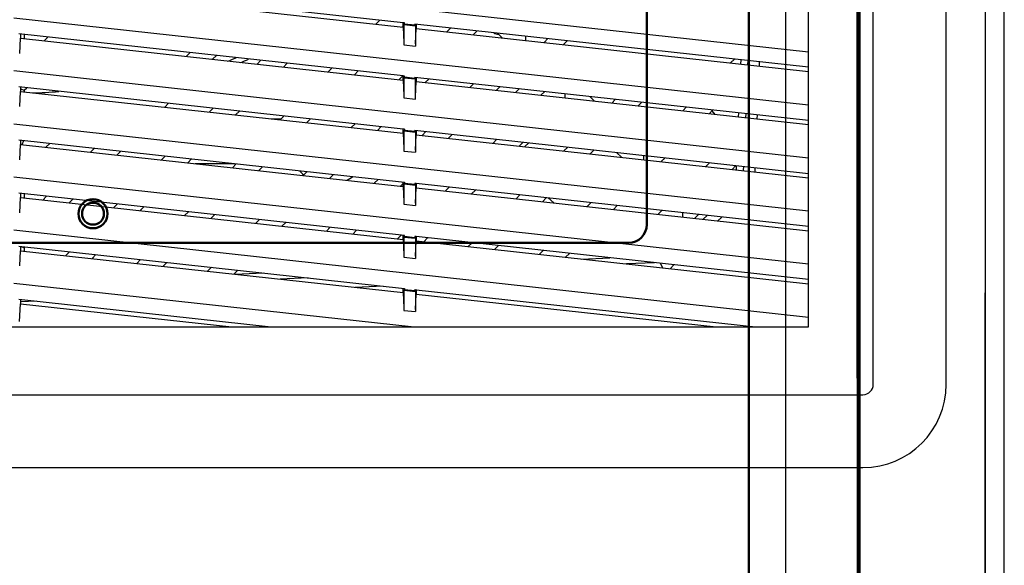
# Model space of a CAD drawing. Units: inches. Extents: x 9 to 346, y 55 to 202.
# Drawn here: x 329 to 336, y 173 to 177 of the extents above; entities that cross this region are included whole.
import ezdxf

# ---------------------------------------------------------------- set-up
doc = ezdxf.new("R2010")
doc.units = ezdxf.units.IN
doc.header["$LTSCALE"] = 20
doc.header["$MEASUREMENT"] = 0
doc.layers.add('DIM', color=3, linetype='Continuous')
doc.layers.add('Visible (ANSI)', color=7, linetype='Continuous', lineweight=50)

msp = doc.modelspace()

# ---------------------------------------------------------------- linework, layer by layer
at = {"lineweight": 0}
msp.add_line((335.4995, 190.2754), (335.4797, 110.877), dxfattribs=at)
at = {"color": 7, "linetype": 'Continuous'}
for p, q in [((335.6282, 103.0254), (335.6282, 190.2754)), ((334.1282, 103.1504), (334.1282, 190.1454))]:
    msp.add_line(p, q, dxfattribs=at)
at = {"color": 3, "linetype": 'Continuous'}
for p, q in [((334.6241, 111.1167), (334.6241, 188.8042)), ((335.4991, 113.2417), (335.4991, 186.6792))]:
    msp.add_line(p, q, dxfattribs=at)
at = {"color": 6, "linetype": 'Continuous'}
for p, q in [((334.7286, 174.7156), (334.7286, 186.3691)), ((335.2288, 174.7156), (335.2288, 186.3691)), ((334.2839, 175.1093), (334.2839, 185.9754)), ((328.8312, 177.5928), (334.2839, 176.9957)), ((331.5037, 177.1948), (328.866, 177.4838)), ((328.8762, 177.4532), (331.5027, 177.1655)), ((328.8312, 177.2287), (334.2839, 176.6315)), ((331.342, 177.2125), (331.3154, 177.186)), ((331.4961, 177.1662), (331.5027, 177.1729)), ((331.5027, 177.1655), (331.5027, 177.1941)), ((331.5129, 177.1941), (331.5037, 177.1948)), ((331.5129, 177.188), (331.5081, 177.1802)), ((331.5874, 177.1715), (331.5081, 177.1802)), ((331.5081, 177.1802), (331.5081, 177.044)), ((331.5129, 177.188), (331.5129, 177.1941)), ((331.5129, 177.188), (331.5825, 177.1804)), ((334.2839, 176.8904), (331.5825, 177.1863)), ((331.5825, 177.1863), (331.5825, 177.1804)), ((331.5825, 177.1804), (331.5874, 177.1715)), ((331.5874, 177.1715), (331.5874, 177.0353)), ((331.5927, 177.1863), (331.5927, 177.1557)), ((331.5037, 176.8307), (328.866, 177.1196)), ((328.8762, 177.1196), (328.8762, 177.089)), ((328.902, 177.1157), (328.902, 177.0862)), ((331.5027, 177.1655), (331.5073, 177.0605)), ((331.588, 177.0506), (331.5927, 177.1557)), ((331.5927, 177.1557), (334.2839, 176.8609)), ((331.8288, 177.1593), (331.8022, 177.1327)), ((331.9829, 177.1129), (332.0095, 177.1395)), ((332.1491, 177.1242), (332.1822, 177.0911)), ((332.3417, 177.1032), (332.3417, 177.0736)), ((328.8715, 176.984), (328.8762, 177.089)), ((328.8762, 177.089), (331.5027, 176.8013)), ((329.0668, 177.0976), (329.0401, 177.071)), ((331.5081, 177.044), (331.5874, 177.0353)), ((332.4696, 177.0596), (332.4962, 177.0862)), ((332.6292, 177.0717), (332.6026, 177.0451)), ((330.0402, 176.991), (330.0137, 176.9644)), ((330.1943, 176.9446), (330.2209, 176.9712)), ((330.527, 176.9377), (330.5004, 176.9111)), ((330.6811, 176.8913), (330.7076, 176.9179)), ((333.7759, 176.9461), (333.7493, 176.9195)), ((333.82, 176.9117), (333.8212, 176.9411)), ((333.8682, 176.936), (333.8669, 176.9066)), ((333.9466, 176.9274), (333.9454, 176.898)), ((334.2839, 176.2673), (328.8312, 176.8645)), ((331.0137, 176.8843), (330.9872, 176.8578)), ((331.1679, 176.838), (331.1944, 176.8645)), ((331.5005, 176.831), (331.474, 176.8045)), ((331.5027, 176.8013), (331.5027, 176.83)), ((331.5027, 176.8013), (331.5073, 176.6963)), ((331.5129, 176.83), (331.5037, 176.8307)), ((331.5129, 176.8238), (331.5081, 176.816)), ((331.5874, 176.8073), (331.5081, 176.816)), ((331.5081, 176.816), (331.5081, 176.6798)), ((331.5129, 176.8238), (331.5129, 176.8299)), ((331.5129, 176.8238), (331.5825, 176.8162)), ((331.5825, 176.8221), (334.2839, 176.5263)), ((331.5825, 176.8221), (331.5825, 176.8162)), ((331.5825, 176.8162), (331.5874, 176.8073)), ((331.5874, 176.6712), (331.5874, 176.8073)), ((331.588, 176.6865), (331.5927, 176.7915)), ((331.5927, 176.8221), (331.5927, 176.7915)), ((331.5927, 176.7915), (334.2839, 176.4967)), ((331.6546, 176.7847), (331.6812, 176.8113)), ((331.9873, 176.7778), (331.9607, 176.7512)), ((331.5037, 176.4665), (328.866, 176.7555)), ((328.8715, 176.6198), (328.8762, 176.7248)), ((328.8762, 176.7555), (328.8762, 176.7248)), ((328.8762, 176.7432), (328.902, 176.7325)), ((328.8762, 176.7248), (331.5027, 176.4372)), ((328.902, 176.7325), (328.9192, 176.7496)), ((328.902, 176.7325), (328.902, 176.722)), ((332.1414, 176.7314), (332.168, 176.758)), ((332.301, 176.7434), (332.2744, 176.7168)), ((332.4741, 176.7245), (332.4475, 176.6979)), ((332.6117, 176.7094), (332.6117, 176.6799)), ((329.8661, 176.6164), (329.8927, 176.643)), ((331.5081, 176.6798), (331.5874, 176.6712)), ((332.8163, 176.6575), (332.7831, 176.6906)), ((332.9609, 176.6712), (332.9343, 176.6446)), ((333.1149, 176.6248), (333.1415, 176.6514)), ((330.1988, 176.6094), (330.1722, 176.5829)), ((330.3529, 176.5631), (330.3794, 176.5896)), ((333.4476, 176.6179), (333.421, 176.5912)), ((333.6017, 176.5715), (333.6283, 176.5981)), ((333.6438, 176.5668), (333.6223, 176.5921)), ((333.8051, 176.5492), (333.8063, 176.5786)), ((333.8533, 176.5734), (333.8521, 176.544)), ((333.9317, 176.5648), (333.9305, 176.5354)), ((334.2839, 175.9032), (328.8312, 176.5003)), ((330.5961, 176.5364), (330.6659, 176.5364)), ((330.6855, 176.5561), (330.659, 176.5296)), ((330.8396, 176.5098), (330.8662, 176.5363)), ((331.1723, 176.5028), (331.1457, 176.4763)), ((331.3264, 176.4565), (331.3529, 176.483)), ((331.5027, 176.4372), (331.5027, 176.4658)), ((331.5027, 176.4372), (331.5073, 176.3321)), ((331.5129, 176.4658), (331.5037, 176.4665)), ((331.5129, 176.4597), (331.5081, 176.4518)), ((331.5874, 176.4431), (331.5081, 176.4518)), ((331.5081, 176.4518), (331.5081, 176.3157)), ((331.5129, 176.4661), (331.5129, 176.4597)), ((331.5129, 176.4597), (331.5825, 176.452)), ((331.5825, 176.4579), (334.2839, 176.1621)), ((331.5825, 176.4579), (331.5825, 176.452)), ((331.5825, 176.452), (331.5874, 176.4431)), ((331.5874, 176.4431), (331.5874, 176.307)), ((331.588, 176.3223), (331.5927, 176.4273)), ((331.5927, 176.4579), (331.5927, 176.4273)), ((331.5927, 176.4273), (334.2839, 176.1326)), ((331.6591, 176.4496), (331.6325, 176.4229)), ((331.8132, 176.4032), (331.8398, 176.4298)), ((328.866, 176.3913), (331.5129, 176.1014)), ((328.8715, 176.2556), (328.8762, 176.3606)), ((328.8762, 176.3913), (328.8762, 176.3606)), ((328.8762, 176.3606), (331.5027, 176.073)), ((328.8882, 176.3593), (328.8998, 176.3876)), ((329.0511, 176.3415), (329.0777, 176.3681)), ((332.1459, 176.3963), (332.1193, 176.3696)), ((332.2999, 176.3499), (332.3265, 176.3765)), ((332.3376, 176.3457), (332.3642, 176.3723)), ((329.3838, 176.3346), (329.3572, 176.308)), ((329.5379, 176.2882), (329.5645, 176.3148)), ((331.5081, 176.3157), (331.5874, 176.307)), ((332.6326, 176.3429), (332.606, 176.3163)), ((332.7867, 176.2965), (332.8133, 176.3232)), ((332.967, 176.3063), (333.0002, 176.2732)), ((329.8706, 176.2813), (329.844, 176.2546)), ((330.0246, 176.2349), (330.0513, 176.2615)), ((330.0749, 176.2294), (330.3445, 176.2294)), ((330.3574, 176.228), (330.3308, 176.2013)), ((333.1518, 176.2861), (333.1518, 176.2566)), ((333.2735, 176.2432), (333.3001, 176.2698)), ((333.6062, 176.2363), (333.5796, 176.2097)), ((330.5114, 176.1816), (330.538, 176.2082)), ((330.8441, 176.1746), (330.8175, 176.148)), ((333.7602, 176.1899), (333.7868, 176.2165)), ((333.7902, 176.1866), (333.7914, 176.216)), ((333.8384, 176.2109), (333.8372, 176.1815)), ((333.9169, 176.2023), (333.9156, 176.1729)), ((334.2839, 175.539), (328.8312, 176.1362)), ((330.9982, 176.1282), (331.0248, 176.1549)), ((331.3309, 176.1213), (331.3043, 176.0947)), ((331.4849, 176.0749), (331.5027, 176.0927)), ((331.5027, 176.073), (331.5027, 176.1014)), ((331.5129, 176.0955), (331.5081, 176.0876)), ((331.5874, 176.079), (331.5081, 176.0876)), ((331.5081, 176.0876), (331.5081, 175.9515)), ((331.5129, 176.1014), (331.5129, 176.0955)), ((331.5129, 176.0955), (331.5825, 176.0879)), ((331.5825, 176.0936), (331.5825, 176.0879)), ((331.5825, 176.0879), (331.5874, 176.079)), ((331.5918, 176.0929), (331.5826, 176.0936)), ((334.2839, 175.7979), (331.5918, 176.0929)), ((331.5927, 176.0929), (331.5927, 176.0631)), ((331.5129, 175.7372), (328.866, 176.0271)), ((328.8762, 176.0271), (328.8762, 175.9965)), ((328.902, 176.0232), (328.902, 175.9936)), ((331.5027, 176.073), (331.5073, 175.968)), ((331.5874, 176.079), (331.5874, 175.9428)), ((331.588, 175.9581), (331.5927, 176.0631)), ((331.5927, 176.0631), (334.2839, 175.7684)), ((331.8177, 176.0681), (331.791, 176.0414)), ((331.9717, 176.0216), (331.9984, 176.0483)), ((328.8715, 175.8914), (328.8762, 175.9965)), ((328.8762, 175.9965), (331.5027, 175.7088)), ((329.0556, 176.0063), (329.029, 175.9797)), ((329.2097, 175.9599), (329.2363, 175.9866)), ((329.5424, 175.953), (329.5158, 175.9264)), ((332.3045, 176.0148), (332.2778, 175.9881)), ((332.4585, 175.9683), (332.4851, 175.995)), ((332.5372, 175.9597), (332.4974, 175.9936)), ((332.7912, 175.9615), (332.7646, 175.9348)), ((329.6964, 175.9066), (329.723, 175.9333)), ((330.0291, 175.8997), (330.0025, 175.8731)), ((331.5081, 175.9515), (331.5874, 175.9428)), ((332.9452, 175.915), (332.9719, 175.9417)), ((333.278, 175.9081), (333.2513, 175.8815)), ((333.4218, 175.8628), (333.4218, 175.8924)), ((330.1832, 175.8533), (330.2098, 175.8799)), ((330.5159, 175.8464), (330.4893, 175.8198)), ((330.6699, 175.8), (330.6966, 175.8266)), ((333.5018, 175.854), (333.5285, 175.8807)), ((333.5887, 175.8741), (333.5621, 175.8475)), ((333.6891, 175.8631), (333.6624, 175.8365)), ((334.2839, 175.1748), (328.8312, 175.772)), ((331.0027, 175.7931), (330.9761, 175.7665)), ((331.1567, 175.7467), (331.1833, 175.7733)), ((331.4894, 175.7398), (331.4628, 175.7132)), ((331.5027, 175.7088), (331.5027, 175.7372)), ((331.5027, 175.7088), (331.5073, 175.6038)), ((331.5129, 175.7313), (331.5081, 175.7235)), ((331.5874, 175.7148), (331.5081, 175.7235)), ((331.5081, 175.7235), (331.5081, 175.5873)), ((331.5129, 175.7313), (331.5129, 175.7372)), ((331.5129, 175.7313), (331.5825, 175.7237)), ((331.5825, 175.7294), (331.5825, 175.7237)), ((331.5825, 175.7237), (331.5874, 175.7148)), ((331.5918, 175.7287), (331.5826, 175.7294)), ((331.5874, 175.7148), (331.5874, 175.5786)), ((331.588, 175.5939), (331.5927, 175.699)), ((334.2839, 175.4337), (331.5918, 175.7287)), ((331.5927, 175.7287), (331.5927, 175.699)), ((331.5927, 175.699), (334.2839, 175.4042)), ((331.6435, 175.6934), (331.6702, 175.7201)), ((331.9763, 175.6866), (331.9496, 175.6599)), ((328.866, 175.6629), (331.5129, 175.3731)), ((328.8715, 175.5273), (328.8762, 175.6323)), ((328.8762, 175.6629), (328.8762, 175.6323)), ((328.8762, 175.6323), (331.5027, 175.3446)), ((328.8802, 175.6614), (328.902, 175.6523)), ((328.902, 175.6523), (328.908, 175.6583)), ((328.902, 175.6523), (328.902, 175.6295)), ((329.2141, 175.6248), (329.1875, 175.5982)), ((332.1302, 175.6401), (332.1569, 175.6668)), ((332.463, 175.6332), (332.4363, 175.6066)), ((329.3682, 175.5784), (329.3948, 175.605)), ((329.7009, 175.5715), (329.6743, 175.5449)), ((329.855, 175.5251), (329.8816, 175.5517)), ((331.5081, 175.5873), (331.5874, 175.5786)), ((332.617, 175.5868), (332.6437, 175.6135)), ((332.7275, 175.5747), (332.9206, 175.5831)), ((333.2285, 175.5494), (333.0354, 175.541)), ((330.1877, 175.5182), (330.1611, 175.4916)), ((330.3404, 175.4705), (330.3683, 175.4984)), ((330.3501, 175.4709), (330.5428, 175.4793)), ((333.2682, 175.545), (333.2819, 175.514)), ((333.3608, 175.5349), (333.3342, 175.5082)), ((330.8508, 175.4456), (330.658, 175.4372)), ((331.5571, 175.1093), (328.8312, 175.4078)), ((331.3653, 175.3892), (331.1725, 175.3808)), ((331.5027, 175.3446), (331.5027, 175.3731)), ((331.5027, 175.3446), (331.5073, 175.2396)), ((331.5129, 175.3672), (331.5081, 175.3593)), ((331.5874, 175.3506), (331.5081, 175.3593)), ((331.5081, 175.3593), (331.5081, 175.2231)), ((331.5129, 175.3731), (331.5129, 175.3672)), ((331.5129, 175.3672), (331.5825, 175.3595)), ((331.5825, 175.3652), (331.5825, 175.3595)), ((331.5825, 175.3652), (331.584, 175.3651)), ((331.5825, 175.3595), (331.5874, 175.3506)), ((331.584, 175.3651), (331.5856, 175.365)), ((331.5856, 175.365), (331.5888, 175.3648)), ((331.5874, 175.3506), (331.5874, 175.2145)), ((331.5888, 175.3648), (331.5903, 175.3646)), ((331.5903, 175.3646), (331.5918, 175.3645)), ((331.5918, 175.3645), (333.9215, 175.1093)), ((331.5927, 175.3652), (331.5927, 175.3348)), ((328.866, 175.2988), (330.5963, 175.1093)), ((328.9879, 175.2854), (328.8756, 175.2805)), ((328.8762, 175.2988), (328.8762, 175.2681)), ((331.588, 175.2298), (331.5927, 175.3348)), ((331.5927, 175.3348), (333.6519, 175.1093)), ((328.8708, 175.1478), (328.8762, 175.2681)), ((328.8762, 175.2681), (330.3266, 175.1093)), ((331.5081, 175.2231), (331.5874, 175.2145)), ((323.3784, 175.1093), (334.2839, 175.1093)), ((323.0044, 174.6449), (334.658, 174.6449)), ((323.0044, 174.1447), (334.658, 174.1447))]:
    msp.add_line(p, q, dxfattribs=at)
for centre, radius, start, end in [((332.1717, 177.2018), 0.0886, 238.0303, 261.44367), ((330.9965, 176.3638), 0.2756, 221.75651, 230.42761), ((330.9965, 176.3638), 0.2756, 295.55738, 305.65047), ((334.658, 174.7156), 0.5709, 270, 360), ((334.658, 174.7156), 0.0706, 270, 359.99983)]:
    msp.add_arc(centre, radius, start, end, dxfattribs=at)
at = {"color": 7, "linetype": 'Continuous'}
for centre, radius, start, end in [((328.8312, 180.5423), 3.8977, 292.11252, 293.04775), ((328.8311, 180.5425), 3.8978, 292.11216, 293.04734), ((328.8312, 180.5424), 3.9411, 293.27045, 294.09745), ((328.8312, 180.5424), 3.9411, 293.27, 294.09701), ((328.8311, 180.5423), 3.8306, 271.90013, 274.61255)]:
    msp.add_arc(centre, radius, start, end, dxfattribs=at)
at = {"layer": 'DIM'}
msp.add_line((334.6162, 186.3273), (334.6162, 174.7573), dxfattribs=at)
at = {"layer": 'Visible (ANSI)'}
for p, q in [((334.6241, 184.8174), (334.6241, 116.8074)), ((333.8741, 149.4198), (333.8741, 183.0608)), ((334.6241, 183.0454), (334.6241, 115.0354)), ((334.6335, 118.807), (334.6335, 182.807)), ((333.1741, 182.3108), (333.1741, 175.8108)), ((334.6335, 117.035), (334.6335, 181.035)), ((333.0491, 175.6858), (325.6991, 175.6858))]:
    msp.add_line(p, q, dxfattribs=at)
for radius in [0.1, 0.075]:
    msp.add_circle((329.3741, 175.8858), radius, dxfattribs=at)
msp.add_arc((333.0491, 175.8108), 0.125, 270, 0, dxfattribs=at)

doc.saveas('drawing.dxf')
